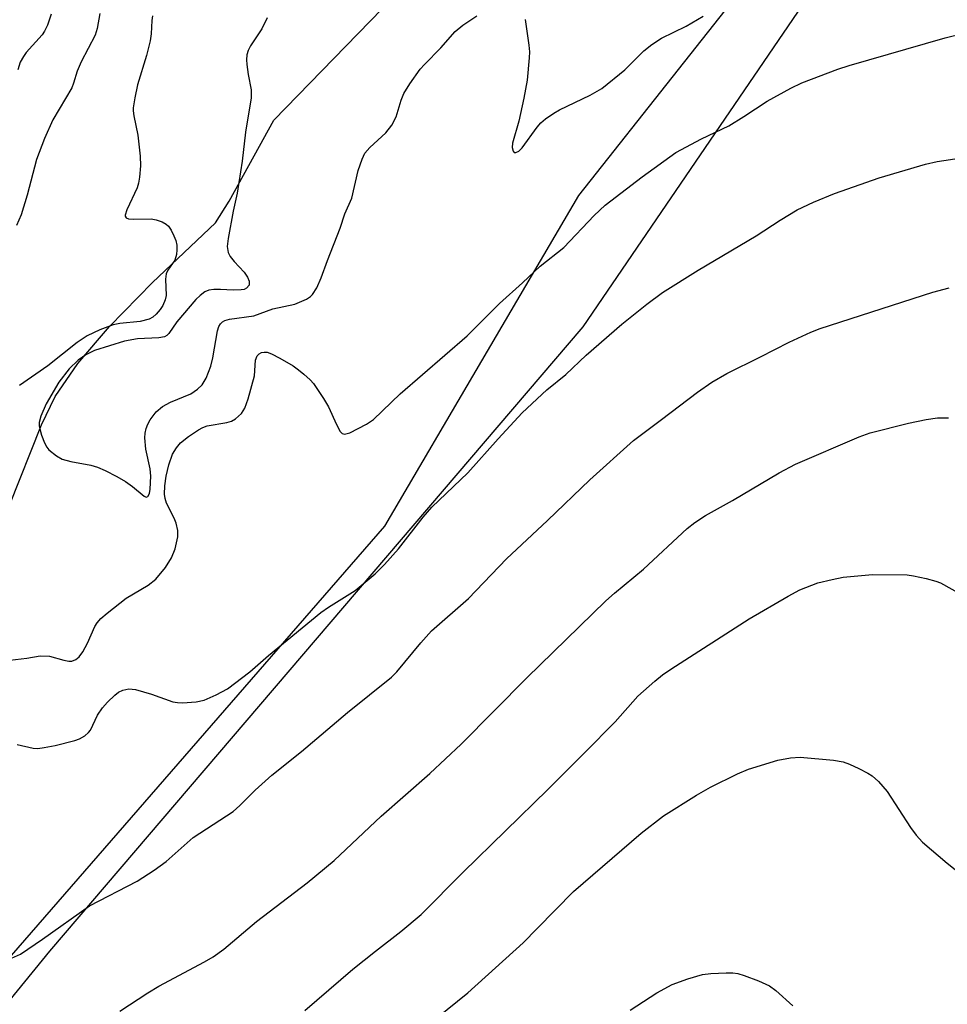
# Model space of a CAD drawing. Units: inches. Extents: x 1267770 to 1273770, y 581449 to 585449.
# Drawn here: x 1271288 to 1271450, y 583220 to 583392 of the extents above; entities that cross this region are included whole.
import ezdxf

# ---------------------------------------------------------------- set-up
doc = ezdxf.new("R2010")
doc.units = ezdxf.units.IN
doc.header["$MEASUREMENT"] = 0
for name, color, linetype in [('HYDRO-Single Line Stream', 4, 'Continuous'), ('NTRL-Farm Land', 3, 'Continuous'), ('NTRL-Trees', 3, 'Continuous'), ('Undefined', 1, 'Continuous')]:
    doc.layers.add(name, color=color, linetype=linetype)

msp = doc.modelspace()

# ---------------------------------------------------------------- linework, layer by layer
at = {"layer": 'HYDRO-Single Line Stream'}
msp.add_lwpolyline([(1271176.04, 583171.14), (1271188.63, 583197.59), (1271192.17, 583203.89), (1271195.32, 583208.4), (1271203.52, 583217.28), (1271218.83, 583231.98), (1271244.75, 583257.46), (1271261.06, 583273.72), (1271270.63, 583283.99), (1271278.26, 583293.38), (1271283.27, 583301.26), (1271285.73, 583306.68), (1271291.39, 583320.89), (1271293.79, 583325.85), (1271297.75, 583331.63), (1271303.29, 583338.08), (1271310.81, 583345.77), (1271321.81, 583356.23), (1271324.23, 583360.02), (1271332.01, 583374.15), (1271361.46, 583404.5)], dxfattribs=at)
at = {"layer": 'NTRL-Farm Land'}
msp.add_polyline3d([(1271088.95, 582813.13, 0), (1271182.88, 582906.54, 0), (1271241.37, 582954.77, 0), (1271270.37, 582976.02, 0), (1271276.08, 582989.78, 0), (1271279.57, 583017.44, 0), (1271264.45, 583069.39, 0), (1271235.64, 583109.94, 0), (1271233.64, 583142.23, 0), (1271238.58, 583162.31, 0), (1271292.85, 583228.83, 0), (1271386.1, 583338.06, 0), (1271441.63, 583419.51, 0)], dxfattribs=at)
at = {"layer": 'NTRL-Trees'}
msp.add_lwpolyline([(1271437.59, 583427.14), (1271385.29, 583361), (1271351.35, 583303.16), (1271280.22, 583221.37), (1271235.93, 583164.65), (1271228.95, 583151.04), (1271228.95, 583113.5), (1271259.78, 583069.26), (1271273.19, 583034.41), (1271258.44, 582979.44), (1271223.42, 582950.56), (1271153.8, 582888.08), (1271108.2, 582837.29)], dxfattribs=at)
at = {"layer": 'Undefined'}
for points, elevation in [([(1271301.59, 583392.84), (1271301.13, 583390.2), (1271300.78, 583389.06), (1271298.32, 583384.36), (1271297.66, 583382.76), (1271296.99, 583380.62), (1271296.67, 583379.84), (1271293.38, 583374.22), (1271291.91, 583370.98), (1271290.53, 583367.27), (1271288.89, 583361.05), (1271287.86, 583357.62), (1271287.04, 583355.75)], 530), ([(1271293.07, 583392.72), (1271292.43, 583390.79), (1271291.94, 583389.74), (1271291.52, 583389.09), (1271288.72, 583386.03), (1271288.23, 583385.33), (1271287.69, 583384.3), (1271287.24, 583383)], 532), ([(1271310.8, 583392.43), (1271310.66, 583391.62), (1271310.58, 583389.25), (1271310.41, 583388.07), (1271309.76, 583385.46), (1271308.19, 583380.37), (1271307.71, 583378.08), (1271307.44, 583376.36), (1271307.42, 583375.79), (1271307.52, 583374.96), (1271308.26, 583371.58), (1271308.66, 583367.88), (1271308.73, 583366.18), (1271308.53, 583364.23), (1271308.34, 583363.13), (1271308.11, 583362.33), (1271306.29, 583358.51), (1271306.02, 583357.56), (1271306.04, 583357.36), (1271306.22, 583357.08), (1271306.61, 583356.91), (1271307.41, 583356.84), (1271310.58, 583356.9), (1271311.42, 583356.74), (1271312.5, 583356.38), (1271313.22, 583356), (1271313.61, 583355.64), (1271314.07, 583354.96), (1271314.56, 583353.93), (1271314.86, 583353.13), (1271315.05, 583352.31), (1271315.08, 583351.48), (1271315.01, 583350.66), (1271314.69, 583349.69), (1271313.51, 583347.94), (1271313.22, 583347.32), (1271313.09, 583346.36), (1271313.17, 583343.53), (1271313.02, 583342.75), (1271312.62, 583341.78), (1271312.17, 583341.08), (1271311.47, 583340.23), (1271310.88, 583339.72), (1271310.2, 583339.35), (1271308.63, 583338.98), (1271305.1, 583338.61), (1271303.94, 583338.4), (1271301.59, 583337.53), (1271299.4, 583336.48), (1271297.63, 583335.29), (1271292.49, 583331.19), (1271287.56, 583327.75)], 528), ([(1271330.86, 583392.05), (1271329.95, 583390.17), (1271327.94, 583387.18), (1271327.54, 583386.39), (1271327.27, 583385.58), (1271327.22, 583384.75), (1271327.29, 583383.9), (1271327.53, 583382.19), (1271328.06, 583379.49), (1271328.07, 583378.1), (1271327.05, 583372.07), (1271326.5, 583367.01), (1271325.59, 583361.4), (1271324.92, 583358.26), (1271324.05, 583353.5), (1271323.88, 583352.06), (1271324.01, 583351.04), (1271324.36, 583350.33), (1271325.07, 583349.45), (1271326.82, 583347.59), (1271327.44, 583346.74), (1271327.7, 583346.01), (1271327.68, 583345.31), (1271327.25, 583344.8), (1271326.81, 583344.59), (1271326.3, 583344.49), (1271324.89, 583344.43), (1271322.72, 583344.59), (1271321.53, 583344.59), (1271320.68, 583344.46), (1271319.97, 583344.13), (1271319.11, 583343.51), (1271318.36, 583342.79), (1271315.03, 583338.93), (1271313.66, 583336.86), (1271313.31, 583336.52), (1271312.93, 583336.3), (1271311.94, 583336.1), (1271308.18, 583335.95), (1271305.89, 583335.51), (1271300.68, 583333.92), (1271299.17, 583333.16), (1271297.79, 583332.22), (1271296.25, 583330.69), (1271294.45, 583328.36), (1271292.22, 583324.58), (1271291.29, 583322.42), (1271291.01, 583321.28), (1271291, 583320.73), (1271291.09, 583320.18), (1271291.41, 583319.08), (1271291.92, 583317.73), (1271292.32, 583316.99), (1271292.68, 583316.55), (1271294, 583315.45), (1271294.98, 583314.91), (1271296.55, 583314.48), (1271300.05, 583313.84), (1271301.19, 583313.49), (1271302.53, 583312.92), (1271304.59, 583311.87), (1271306.09, 583310.96), (1271307.3, 583310.09), (1271309.37, 583308.41), (1271309.72, 583308.27), (1271309.99, 583308.37), (1271310.26, 583308.91), (1271310.41, 583309.67), (1271310.52, 583311.91), (1271310.38, 583313.2), (1271309.62, 583316.63), (1271309.49, 583318.6), (1271309.55, 583319.45), (1271309.71, 583320.25), (1271309.97, 583321.02), (1271310.37, 583321.77), (1271311.46, 583323.15), (1271312.53, 583324.08), (1271313.98, 583324.87), (1271317.51, 583326.34), (1271318.67, 583327.12), (1271319.47, 583327.89), (1271320.16, 583329.08), (1271321.02, 583331.16), (1271321.36, 583332.59), (1271322.15, 583337.32), (1271322.43, 583338.12), (1271322.7, 583338.54), (1271323.05, 583338.88), (1271323.48, 583339.13), (1271324.27, 583339.35), (1271328.53, 583339.95), (1271331.85, 583341.17), (1271335.7, 583342.01), (1271337.74, 583342.89), (1271338.42, 583343.33), (1271338.8, 583343.7), (1271339.51, 583344.86), (1271340.32, 583346.63), (1271341.38, 583349.61), (1271343.59, 583355.28), (1271344.42, 583357.8), (1271345.64, 583360.56), (1271346.79, 583365.38), (1271347.46, 583367.34), (1271347.95, 583368.39), (1271348.81, 583369.41), (1271351.6, 583371.96), (1271352.63, 583373.29), (1271353.42, 583374.76), (1271354.26, 583377.7), (1271354.73, 583378.82), (1271355.78, 583380.51), (1271357.58, 583383.07), (1271358.34, 583383.93), (1271361.23, 583386.84), (1271363.71, 583389.69), (1271365.08, 583390.78), (1271367.5, 583392.42)], 526), ([(1271375.95, 583391.78), (1271376.61, 583387.31), (1271376.7, 583386.15), (1271376.67, 583385.05), (1271376.29, 583381.18), (1271375.73, 583378.02), (1271374.88, 583374.01), (1271373.76, 583370.13), (1271373.72, 583369.38), (1271373.85, 583368.78), (1271374.04, 583368.55), (1271374.34, 583368.52), (1271374.88, 583368.78), (1271375.47, 583369.33), (1271378.08, 583372.97), (1271378.71, 583373.69), (1271379.55, 583374.41), (1271380.98, 583375.41), (1271381.98, 583376), (1271387.32, 583378.57), (1271389.39, 583379.73), (1271393.4, 583383), (1271396.74, 583386.29), (1271398.12, 583387.41), (1271399.82, 583388.52), (1271404.12, 583390.6), (1271407.09, 583392.38)], 526), ([(1271285.86, 583279.71), (1271288.83, 583280.08), (1271291.19, 583280.48), (1271292.78, 583280.46), (1271295.32, 583279.73), (1271296.15, 583279.57), (1271296.69, 583279.57), (1271297.39, 583279.84), (1271298, 583280.33), (1271298.64, 583281.21), (1271299.42, 583282.69), (1271300.71, 583285.62), (1271301.12, 583286.29), (1271301.75, 583287.03), (1271302.85, 583287.97), (1271306.19, 583290.57), (1271310.04, 583292.86), (1271311.41, 583293.91), (1271313.07, 583295.92), (1271314.14, 583297.63), (1271314.75, 583299.18), (1271315.21, 583301.33), (1271315.22, 583302.41), (1271314.95, 583303.72), (1271314.61, 583304.6), (1271313.27, 583307.22), (1271313.04, 583307.99), (1271312.92, 583308.77), (1271312.94, 583310.2), (1271313.19, 583311.93), (1271313.66, 583313.91), (1271314.32, 583315.75), (1271315.01, 583316.9), (1271315.72, 583317.72), (1271317.11, 583318.84), (1271318.82, 583320.04), (1271319.59, 583320.43), (1271320.39, 583320.69), (1271323.8, 583321.32), (1271324.61, 583321.55), (1271325.33, 583321.95), (1271326.34, 583322.88), (1271326.97, 583323.79), (1271327.55, 583325.45), (1271328.62, 583329.47), (1271328.79, 583332.22), (1271329.1, 583332.94), (1271329.43, 583333.31), (1271329.85, 583333.53), (1271330.33, 583333.63), (1271330.83, 583333.59), (1271331.59, 583333.32), (1271333.09, 583332.55), (1271335.39, 583331.19), (1271336.36, 583330.53), (1271337.27, 583329.76), (1271338.36, 583328.75), (1271338.94, 583328.1), (1271340.69, 583325.5), (1271341.56, 583324.03), (1271342.95, 583320.93), (1271343.64, 583319.72), (1271343.96, 583319.38), (1271344.36, 583319.25), (1271345.33, 583319.52), (1271348.25, 583321.03), (1271349.46, 583321.84), (1271354.09, 583326.32), (1271365.83, 583336.46), (1271371.45, 583342.12), (1271375.52, 583345.73), (1271378.61, 583348.65), (1271382.72, 583351.93), (1271388.03, 583357.51), (1271389.93, 583359.3), (1271396.42, 583364.29), (1271402.33, 583368.53), (1271406.77, 583370.92), (1271411.56, 583373.18), (1271414.22, 583374.8), (1271418.26, 583377.51), (1271422.44, 583379.8), (1271424.32, 583380.68), (1271430.66, 583383.09), (1271432.63, 583383.74), (1271449.42, 583388.6), (1271456.05, 583390.22)], 528), ([(1271287.12, 583265), (1271289.91, 583264.36), (1271290.75, 583264.31), (1271291.86, 583264.44), (1271293.81, 583264.83), (1271297.22, 583265.66), (1271298.04, 583265.95), (1271299, 583266.52), (1271299.63, 583267.07), (1271299.95, 583267.49), (1271301.16, 583270.13), (1271302.05, 583271.41), (1271302.94, 583272.42), (1271304.2, 583273.61), (1271304.87, 583274.13), (1271305.6, 583274.51), (1271306.68, 583274.71), (1271307.81, 583274.6), (1271310.63, 583273.81), (1271314.36, 583272.47), (1271315.18, 583272.32), (1271316.06, 583272.3), (1271318.43, 583272.46), (1271319.85, 583272.74), (1271321.92, 583273.66), (1271323.91, 583274.75), (1271327.83, 583277.7), (1271331.07, 583280.53), (1271340.22, 583288.05), (1271341.55, 583288.99), (1271346.24, 583291.92), (1271349.75, 583294.85), (1271351.35, 583296.49), (1271353.81, 583299.22), (1271358.12, 583304.72), (1271359.64, 583306.5), (1271365.93, 583312.5), (1271371.22, 583318.44), (1271375.45, 583322.97), (1271379.77, 583327.04), (1271383.1, 583329.72), (1271386.61, 583333.08), (1271392.86, 583338.49), (1271397.23, 583341.99), (1271400, 583344.06), (1271406.2, 583347.97), (1271416.33, 583353.97), (1271420.53, 583356.69), (1271423.52, 583358.47), (1271426.36, 583359.83), (1271430.06, 583361.38), (1271437.89, 583364.07), (1271445.98, 583366.5), (1271448.01, 583366.95), (1271452.26, 583367.61)], 530), ([(1271286.13, 583227.62), (1271287.7, 583228.33), (1271291.59, 583230.94), (1271299.81, 583236.75), (1271308.1, 583241.11), (1271311.1, 583243.01), (1271313.21, 583244.54), (1271317.92, 583248.74), (1271324.9, 583253.26), (1271326.06, 583254.3), (1271328.78, 583257.02), (1271331.68, 583259.61), (1271336.86, 583263.79), (1271344.91, 583270.61), (1271352.62, 583276.74), (1271353.5, 583277.67), (1271357.75, 583282.78), (1271359.6, 583284.84), (1271366.03, 583290.55), (1271372.7, 583297.47), (1271379.88, 583304.18), (1271387.27, 583311.25), (1271394.9, 583318.18), (1271399.83, 583321.82), (1271406.11, 583326.62), (1271408.58, 583328.35), (1271411.21, 583329.88), (1271417.13, 583332.79), (1271422.11, 583335.37), (1271425.9, 583337.09), (1271427.55, 583337.74), (1271447.27, 583344.12), (1271450.08, 583344.85)], 532), ([(1271305.09, 583218.33), (1271309.98, 583221.54), (1271311.89, 583222.7), (1271319.88, 583226.99), (1271321.4, 583227.87), (1271323.27, 583229.21), (1271328.97, 583234.01), (1271337.83, 583240.78), (1271342.58, 583244.71), (1271350.81, 583252.48), (1271359.27, 583259.92), (1271364.8, 583265.02), (1271376.24, 583276.63), (1271390.1, 583290.12), (1271391.61, 583291.47), (1271396.66, 583295.67), (1271404.28, 583302.77), (1271405.61, 583303.83), (1271407.49, 583305.03), (1271412.2, 583307.67), (1271420.35, 583312.48), (1271423.26, 583314), (1271434.35, 583318.82), (1271436.29, 583319.52), (1271443.02, 583321.21), (1271446.09, 583321.85), (1271448.05, 583322.14), (1271449.99, 583322.11)], 534), ([(1271337.43, 583218.46), (1271345.86, 583225.69), (1271349.77, 583228.85), (1271354.24, 583232.27), (1271357.77, 583235.23), (1271365.15, 583242.67), (1271379.94, 583257.09), (1271386.42, 583263.58), (1271391.68, 583268.98), (1271395.67, 583273.45), (1271398.66, 583276.09), (1271400, 583277.16), (1271401.43, 583278.17), (1271415.15, 583286.98), (1271421.97, 583290.94), (1271424.01, 583292.02), (1271427.12, 583293.25), (1271429.62, 583293.87), (1271431.58, 583294.25), (1271436.68, 583294.72), (1271442.76, 583294.67), (1271443.89, 583294.5), (1271446.11, 583294), (1271447.76, 583293.56), (1271448.57, 583293.26), (1271453.47, 583290.54)], 536), ([(1271360.52, 583217.18), (1271365.95, 583221.58), (1271375.6, 583230.32), (1271378.09, 583232.78), (1271384.39, 583239.28), (1271396.23, 583249.48), (1271400.16, 583252.5), (1271405.94, 583256.11), (1271408.35, 583257.51), (1271413.08, 583259.88), (1271414.99, 583260.66), (1271420.13, 583262.24), (1271422.36, 583262.64), (1271424.05, 583262.77), (1271429.87, 583262.25), (1271431.58, 583261.96), (1271432.69, 583261.54), (1271434.31, 583260.78), (1271435.9, 583259.97), (1271436.65, 583259.49), (1271437.72, 583258.52), (1271439.26, 583256.76), (1271443.35, 583250.45), (1271444.35, 583249.14), (1271445.43, 583247.91), (1271449.77, 583244.26), (1271456.87, 583238.58)], 538), ([(1271394.33, 583218.5), (1271398.99, 583221.58), (1271401.67, 583223.02), (1271404.43, 583224.02), (1271406.97, 583224.74), (1271408.44, 583224.91), (1271411.1, 583225.05), (1271412.27, 583225.06), (1271413.14, 583224.94), (1271414.27, 583224.6), (1271416.78, 583223.66), (1271418.67, 583222.8), (1271419.79, 583221.94), (1271422.77, 583219.27)], 540)]:
    msp.add_lwpolyline(points, dxfattribs=dict(at, elevation=elevation))

doc.saveas('drawing.dxf')
